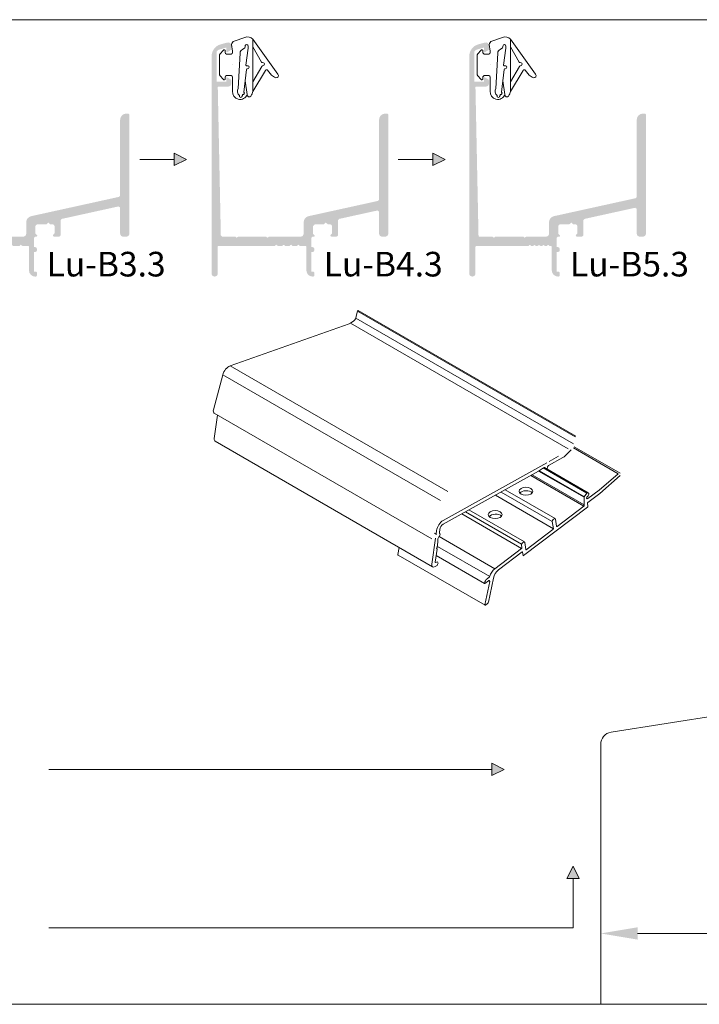
# Model space of a CAD drawing. Units: millimetres. Extents: x 167 to 344, y 253 to 375.
# Drawn here: x 217 to 263, y 308 to 375 of the extents above; entities that cross this region are included whole.
import ezdxf

# ---------------------------------------------------------------- set-up
doc = ezdxf.new("R2010")
doc.units = ezdxf.units.MM
doc.linetypes.add('SOLID', pattern=[0])
doc.layers.get('0').update_dxf_attribs({"lineweight": 35})
doc.layers.add('PROFIEL', color=7, linetype='Continuous', lineweight=35)
doc.layers.add('TEKENING', color=254, linetype='Continuous', lineweight=20)
doc.styles.add('Luvema', font='TAHOMA.TTF')
doc.dimstyles.new('Luvema', dxfattribs={"dimtxt": 5, "dimasz": 2.5, "dimexe": 1.25, "dimexo": 0.625, "dimtad": 1, "dimtoh": 1, "dimtxsty": 'Luvema', "dimcen": 2.5, "dimadec": 0, "dimazin": 0, "dimtfac": 1, "dimtmove": 0, "dimatfit": 3, "dimfxl": 0, "dimlwd": 0, "dimlwe": 0, "dimarcsym": 0})

# ---------------------------------------------------------------- blocks, each defined once
blk = doc.blocks.new('*D3')
at = {"color": 0, "lineweight": 0}
for p, q in [((304.085, 333.707), (304.085, 311.974)), ((256.427, 325.445), (256.427, 311.974)), ((258.927, 313.224), (301.585, 313.224))]:
    blk.add_line(p, q, dxfattribs=at)
at = {"color": 0, "lineweight": 40}
for points in [[(258.927, 313.641), (258.927, 312.807), (256.427, 313.224)], [(301.585, 313.641), (301.585, 312.807), (304.085, 313.224)]]:
    blk.add_solid(points, dxfattribs=at)
at = {"layer": 'Defpoints', "color": 0, "lineweight": 40}
for p in [(304.085, 334.332), (256.427, 326.07), (304.085, 313.224)]:
    blk.add_point(p, dxfattribs=at)
at = {"color": 0, "lineweight": 0, "insert": (280.256, 315.38), "char_height": 3, "attachment_point": 5, "style": 'Luvema'}
blk.add_mtext('57', dxfattribs=at)

msp = doc.modelspace()

# ---------------------------------------------------------------- hatches: boundary and pattern name
at = {"lineweight": 0}
h = msp.add_hatch(color=256, dxfattribs=at)
edge = h.paths.add_edge_path()
edge.add_line((211.507, 371.081), (211.507, 373.046))
edge.add_arc((211.716, 373.046), 0.209, 106.52937, 180, ccw=False)
edge.add_line((211.656, 373.246), (212.176, 373.4))
edge.add_line((212.176, 373.4), (212.176, 373.117))
edge.add_arc((212.218, 373.117), 0.0418, 180, 301.89534)
edge.add_line((212.24, 373.081), (212.453, 373.214))
edge.add_arc((212.387, 373.32), 0.125, 301.89534, 360)
edge.add_line((212.512, 373.32), (212.512, 373.535))
edge.add_arc((212.303, 373.535), 0.209, 0, 104.79346)
edge.add_line((212.25, 373.737), (211.792, 373.616))
edge.add_arc((212.008, 372.809), 0.836, 105, 180)
edge.add_line((211.172, 372.809), (211.172, 360.333))
edge.add_line((211.172, 360.333), (211.172, 358.046))
edge.add_arc((211.381, 358.046), 0.209, 180, 270)
edge.add_line((211.381, 357.837), (211.384, 357.837))
edge.add_arc((211.384, 358.042), 0.205, 270, 360)
edge.add_line((211.589, 358.042), (211.589, 359.89))
edge.add_arc((211.631, 359.89), 0.0418, 89.99649, 180, ccw=False)
edge.add_line((211.631, 359.932), (215.708, 359.932))
edge.add_line((215.708, 359.932), (215.802, 360.01))
edge.add_line((215.802, 360.01), (215.896, 359.932))
edge.add_line((215.896, 359.932), (216.335, 359.932))
edge.add_line((216.335, 359.932), (216.429, 360.01))
edge.add_line((216.429, 360.01), (216.523, 359.932))
edge.add_line((216.523, 359.932), (216.963, 359.932))
edge.add_line((216.963, 359.932), (217.056, 360.01))
edge.add_line((217.056, 360.01), (217.15, 359.932))
edge.add_line((217.15, 359.932), (217.568, 359.932))
edge.add_arc((217.568, 359.89), 0.0418, 0, 89.99775, ccw=False)
edge.add_line((217.61, 359.89), (217.61, 358.265))
edge.add_arc((218.028, 358.265), 0.418, 180, 270)
edge.add_line((218.028, 357.847), (218.07, 357.847))
edge.add_arc((218.07, 357.931), 0.0836, 270, 360)
edge.add_line((218.153, 357.931), (218.153, 358.098))
edge.add_arc((218.07, 358.098), 0.0836, 0, 90)
edge.add_line((218.07, 358.182), (217.944, 358.182))
edge.add_line((217.944, 358.182), (217.944, 359.513))
edge.add_line((217.944, 359.513), (218.028, 359.513))
edge.add_arc((218.028, 359.638), 0.125, 270, 360)
edge.add_line((218.153, 359.638), (218.153, 359.722))
edge.add_arc((218.028, 359.722), 0.125, 0, 90)
edge.add_line((218.028, 359.847), (217.944, 359.847))
edge.add_line((217.944, 359.847), (217.944, 360.474))
edge.add_arc((218.028, 360.474), 0.0836, 90, 180, ccw=False)
edge.add_line((218.028, 360.558), (218.106, 360.558))
edge.add_arc((218.106, 360.621), 0.0627, 270, 405)
edge.add_line((218.151, 360.665), (218.049, 360.767))
edge.add_line((218.049, 360.767), (218.049, 361.269))
edge.add_arc((218.174, 361.269), 0.125, 90, 180, ccw=False)
edge.add_line((218.174, 361.394), (218.801, 361.394))
edge.add_line((218.801, 361.394), (218.927, 361.52))
edge.add_line((218.927, 361.52), (219.028, 361.419))
edge.add_arc((219.087, 361.478), 0.0836, 225, 270)
edge.add_line((219.087, 361.394), (219.219, 361.394))
edge.add_arc((219.219, 361.269), 0.125, 0, 90, ccw=False)
edge.add_line((219.345, 361.269), (219.345, 360.781))
edge.add_line((219.345, 360.781), (219.265, 360.701))
edge.add_arc((219.324, 360.642), 0.0836, 135, 270)
edge.add_line((219.324, 360.558), (219.637, 360.558))
edge.add_arc((219.637, 360.684), 0.125, 270, 360)
edge.add_line((219.763, 360.684), (219.763, 361.682))
edge.add_arc((219.846, 361.682), 0.0836, 102.4, 180, ccw=False)
edge.add_line((219.829, 361.763), (223.696, 362.614))
edge.add_arc((223.713, 362.532), 0.0836, 0, 102.4, ccw=False)
edge.add_line((223.797, 362.532), (223.797, 360.767))
edge.add_arc((224.006, 360.767), 0.209, 180, 270)
edge.add_line((224.006, 360.558), (224.215, 360.558))
edge.add_arc((224.215, 360.767), 0.209, 270, 360)
edge.add_line((224.424, 360.767), (224.424, 368.836))
edge.add_arc((224.341, 368.836), 0.0836, 0, 90)
edge.add_line((224.341, 368.919), (224.215, 368.919))
edge.add_arc((224.215, 368.501), 0.418, 90, 180)
edge.add_line((223.797, 368.501), (223.797, 363.345))
edge.add_arc((223.713, 363.345), 0.0836, -77.6, 0, ccw=False)
edge.add_line((223.731, 363.264), (217.75, 361.948))
edge.add_arc((217.84, 361.54), 0.418, 102.4, 180)
edge.add_line((217.422, 361.54), (217.422, 360.767))
edge.add_arc((217.213, 360.767), 0.209, -90, 0, ccw=False)
edge.add_line((217.213, 360.558), (215.063, 360.558))
edge.add_line((215.063, 360.558), (214.969, 360.479))
edge.add_line((214.969, 360.479), (214.876, 360.558))
edge.add_line((214.876, 360.558), (212.973, 360.558))
edge.add_line((212.973, 360.558), (212.879, 360.479))
edge.add_line((212.879, 360.479), (212.785, 360.558))
edge.add_line((212.785, 360.558), (211.924, 360.558))
edge.add_arc((211.924, 360.684), 0.125, 180, 270, ccw=False)
edge.add_line((211.799, 360.684), (211.591, 370.704))
edge.add_arc((211.633, 370.705), 0.0418, 90, 181.07099, ccw=False)
edge.add_line((211.633, 370.746), (212.303, 370.746))
edge.add_arc((212.303, 370.955), 0.209, 270, 360)
edge.add_line((212.512, 370.955), (212.512, 371.132))
edge.add_arc((212.387, 371.132), 0.125, 0, 58.42172)
edge.add_line((212.452, 371.239), (212.236, 371.372))
edge.add_arc((212.214, 371.336), 0.0418, 58.42172, 180)
edge.add_line((212.172, 371.336), (212.172, 371.081))
edge.add_line((212.172, 371.081), (211.507, 371.081))
h = msp.add_hatch(color=256, dxfattribs=at)
edge = h.paths.add_edge_path()
edge.add_line((237.924, 361.395), (238.057, 361.395))
edge.add_arc((238.057, 361.27), 0.125, 0, 90, ccw=False)
edge.add_line((238.182, 361.27), (238.182, 360.782))
edge.add_line((238.182, 360.782), (238.102, 360.702))
edge.add_arc((238.161, 360.643), 0.0836, 135, 270)
edge.add_line((238.161, 360.559), (238.475, 360.559))
edge.add_arc((238.475, 360.685), 0.125, 270, 360)
edge.add_line((238.6, 360.685), (238.6, 361.683))
edge.add_arc((238.684, 361.683), 0.0836, 102.4, 180, ccw=False)
edge.add_line((238.666, 361.764), (241.279, 362.339))
edge.add_arc((241.297, 362.257), 0.0836, 0, 102.4, ccw=False)
edge.add_line((241.38, 362.257), (241.38, 360.768))
edge.add_arc((241.589, 360.768), 0.209, 180, 270)
edge.add_line((241.589, 360.559), (241.798, 360.559))
edge.add_arc((241.798, 360.768), 0.209, 270, 360)
edge.add_line((242.007, 360.768), (242.007, 368.837))
edge.add_arc((241.924, 368.837), 0.0836, 0, 90)
edge.add_line((241.924, 368.92), (241.798, 368.92))
edge.add_arc((241.798, 368.502), 0.418, 90, 180)
edge.add_line((241.38, 368.502), (241.38, 363.071))
edge.add_arc((241.297, 363.071), 0.0836, -77.6, 0, ccw=False)
edge.add_line((241.315, 362.989), (236.587, 361.949))
edge.add_arc((236.677, 361.541), 0.418, 102.4, 180)
edge.add_line((236.259, 361.541), (236.259, 360.768))
edge.add_arc((236.05, 360.768), 0.209, -85.32702, 0, ccw=False)
edge.add_line((236.067, 360.56), (233.899, 360.56))
edge.add_line((233.899, 360.56), (233.806, 360.481))
edge.add_line((233.806, 360.481), (233.712, 360.56))
edge.add_line((233.712, 360.56), (231.809, 360.56))
edge.add_line((231.809, 360.56), (231.715, 360.481))
edge.add_line((231.715, 360.481), (231.622, 360.56))
edge.add_line((231.622, 360.56), (230.719, 360.56))
edge.add_arc((230.719, 360.643), 0.0836, 180, 270, ccw=False)
edge.add_line((230.635, 360.643), (230.428, 370.713))
edge.add_arc((230.469, 370.713), 0.0418, 90, 181.07099, ccw=False)
edge.add_line((230.469, 370.755), (231.139, 370.755))
edge.add_arc((231.139, 370.964), 0.209, 270, 360)
edge.add_line((231.348, 370.964), (231.348, 371.14))
edge.add_arc((231.223, 371.14), 0.125, 0, 58.42172)
edge.add_line((231.289, 371.247), (231.072, 371.38))
edge.add_arc((231.05, 371.345), 0.0418, 58.42172, 180)
edge.add_line((231.008, 371.345), (231.008, 371.09))
edge.add_line((231.008, 371.09), (230.343, 371.09))
edge.add_line((230.343, 371.09), (230.343, 373.054))
edge.add_arc((230.552, 373.054), 0.209, 106.52937, 180, ccw=False)
edge.add_line((230.493, 373.255), (231.012, 373.409))
edge.add_line((231.012, 373.409), (231.012, 373.126))
edge.add_arc((231.054, 373.126), 0.0418, 180, 301.89534)
edge.add_line((231.076, 373.09), (231.289, 373.223))
edge.add_arc((231.223, 373.329), 0.125, 301.89534, 360)
edge.add_line((231.348, 373.329), (231.348, 373.544))
edge.add_arc((231.139, 373.544), 0.209, 0, 104.79346)
edge.add_line((231.086, 373.746), (230.628, 373.625))
edge.add_arc((230.844, 372.818), 0.836, 105, 180)
edge.add_line((230.008, 372.818), (230.008, 358.056))
edge.add_arc((230.217, 358.056), 0.209, 180.00056, 269.69757)
edge.add_arc((230.216, 358.056), 0.209, 270, 360)
edge.add_line((230.425, 358.056), (230.425, 359.892))
edge.add_arc((230.467, 359.892), 0.0418, 89.99649, 180, ccw=False)
edge.add_line((230.467, 359.934), (234.305, 359.933))
edge.add_line((234.305, 359.933), (234.398, 360.012))
edge.add_line((234.398, 360.012), (234.492, 359.933))
edge.add_line((234.492, 359.933), (234.807, 359.933))
edge.add_line((234.807, 359.933), (234.901, 360.012))
edge.add_line((234.901, 360.012), (234.994, 359.933))
edge.add_line((234.994, 359.933), (235.308, 359.933))
edge.add_line((235.308, 359.933), (235.402, 360.012))
edge.add_line((235.402, 360.012), (235.495, 359.933))
edge.add_line((235.495, 359.933), (235.811, 359.933))
edge.add_line((235.811, 359.933), (235.905, 360.012))
edge.add_line((235.905, 360.012), (235.999, 359.933))
edge.add_line((235.999, 359.933), (236.404, 359.933))
edge.add_arc((236.404, 359.892), 0.0418, 0, 89.99836, ccw=False)
edge.add_line((236.446, 359.892), (236.446, 358.266))
edge.add_arc((236.864, 358.266), 0.418, 180, 270)
edge.add_line((236.864, 357.848), (236.906, 357.848))
edge.add_arc((236.906, 357.932), 0.0836, 270, 360)
edge.add_line((236.99, 357.932), (236.99, 358.099))
edge.add_arc((236.906, 358.099), 0.0836, 0, 90)
edge.add_line((236.906, 358.183), (236.781, 358.183))
edge.add_line((236.781, 358.183), (236.781, 359.514))
edge.add_line((236.781, 359.514), (236.864, 359.514))
edge.add_arc((236.864, 359.639), 0.125, 270, 360)
edge.add_line((236.99, 359.639), (236.99, 359.723))
edge.add_arc((236.864, 359.723), 0.125, 0, 90)
edge.add_line((236.864, 359.848), (236.781, 359.848))
edge.add_line((236.781, 359.848), (236.781, 360.476))
edge.add_arc((236.864, 360.476), 0.0836, 90, 180, ccw=False)
edge.add_line((236.864, 360.559), (236.943, 360.559))
edge.add_arc((236.943, 360.622), 0.0627, 270, 405)
edge.add_line((236.987, 360.666), (236.885, 360.768))
edge.add_line((236.885, 360.768), (236.885, 361.27))
edge.add_arc((237.011, 361.27), 0.125, 90, 180, ccw=False)
edge.add_line((237.011, 361.395), (237.604, 361.395))
edge.add_arc((237.604, 361.479), 0.0836, 270, 315)
edge.add_line((237.663, 361.42), (237.764, 361.521))
edge.add_line((237.764, 361.521), (237.865, 361.42))
edge.add_arc((237.924, 361.479), 0.0836, 225, 270)
h = msp.add_hatch(color=256, dxfattribs=at)
edge = h.paths.add_edge_path()
edge.add_line((252.919, 361.541), (252.919, 360.768))
edge.add_arc((252.71, 360.768), 0.209, -90, 0, ccw=False)
edge.add_line((252.71, 360.559), (251.362, 360.559))
edge.add_line((251.362, 360.559), (251.268, 360.48))
edge.add_line((251.268, 360.48), (251.174, 360.559))
edge.add_line((251.174, 360.559), (249.271, 360.559))
edge.add_line((249.271, 360.559), (249.178, 360.48))
edge.add_line((249.178, 360.48), (249.084, 360.559))
edge.add_line((249.084, 360.559), (248.174, 360.559))
edge.add_arc((248.174, 360.601), 0.0418, 180.66905, 270, ccw=False)
edge.add_line((248.132, 360.6), (247.924, 370.713))
edge.add_arc((247.966, 370.713), 0.0418, 90, 181.07099, ccw=False)
edge.add_line((247.966, 370.755), (248.635, 370.755))
edge.add_arc((248.635, 370.964), 0.209, 270, 360)
edge.add_line((248.844, 370.964), (248.844, 371.14))
edge.add_arc((248.719, 371.14), 0.125, 0, 58.42172)
edge.add_line((248.785, 371.247), (248.568, 371.38))
edge.add_arc((248.546, 371.345), 0.0418, 58.42172, 180)
edge.add_line((248.504, 371.345), (248.504, 371.09))
edge.add_line((248.504, 371.09), (247.839, 371.09))
edge.add_line((247.839, 371.09), (247.839, 373.054))
edge.add_arc((248.048, 373.054), 0.209, 106.52937, 180, ccw=False)
edge.add_line((247.989, 373.255), (248.508, 373.409))
edge.add_line((248.508, 373.409), (248.508, 373.126))
edge.add_arc((248.55, 373.126), 0.0418, 180, 301.89534)
edge.add_line((248.572, 373.09), (248.785, 373.223))
edge.add_arc((248.719, 373.329), 0.125, 301.89534, 360)
edge.add_line((248.844, 373.329), (248.844, 373.544))
edge.add_arc((248.635, 373.544), 0.209, 0, 104.79346)
edge.add_line((248.582, 373.746), (248.124, 373.625))
edge.add_arc((248.34, 372.818), 0.836, 105, 180)
edge.add_line((247.504, 372.818), (247.504, 358.055))
edge.add_arc((247.713, 358.055), 0.209, 180, 270)
edge.add_arc((247.713, 358.055), 0.209, 270, 360)
edge.add_line((247.922, 358.055), (247.922, 359.883))
edge.add_arc((247.964, 359.883), 0.0418, 90, 180, ccw=False)
edge.add_line((247.964, 359.925), (251.518, 359.925))
edge.add_line((251.518, 359.925), (251.612, 360.004))
edge.add_line((251.612, 360.004), (251.706, 359.925))
edge.add_line((251.706, 359.925), (251.832, 359.925))
edge.add_line((251.832, 359.925), (251.925, 360.004))
edge.add_line((251.925, 360.004), (252.019, 359.925))
edge.add_line((252.019, 359.925), (252.145, 359.925))
edge.add_line((252.145, 359.925), (252.239, 360.004))
edge.add_line((252.239, 360.004), (252.333, 359.925))
edge.add_line((252.333, 359.925), (252.459, 359.925))
edge.add_line((252.459, 359.925), (252.553, 360.004))
edge.add_line((252.553, 360.004), (252.646, 359.925))
edge.add_line((252.646, 359.925), (252.772, 359.925))
edge.add_line((252.772, 359.925), (252.866, 360.004))
edge.add_line((252.866, 360.004), (252.96, 359.925))
edge.add_line((252.96, 359.925), (253.064, 359.925))
edge.add_arc((253.064, 359.883), 0.0418, 0, 90, ccw=False)
edge.add_line((253.106, 359.883), (253.106, 358.266))
edge.add_arc((253.524, 358.266), 0.418, 180, 270)
edge.add_line((253.524, 357.848), (253.566, 357.848))
edge.add_arc((253.566, 357.932), 0.0836, 270, 360)
edge.add_line((253.65, 357.932), (253.65, 358.099))
edge.add_arc((253.566, 358.099), 0.0836, 0, 90)
edge.add_line((253.566, 358.183), (253.441, 358.183))
edge.add_line((253.441, 358.183), (253.441, 359.514))
edge.add_line((253.441, 359.514), (253.524, 359.514))
edge.add_arc((253.524, 359.639), 0.125, 270, 360)
edge.add_line((253.65, 359.639), (253.65, 359.723))
edge.add_arc((253.524, 359.723), 0.125, 0, 90)
edge.add_line((253.524, 359.848), (253.441, 359.848))
edge.add_line((253.441, 359.848), (253.441, 360.476))
edge.add_arc((253.524, 360.476), 0.0836, 90, 180, ccw=False)
edge.add_line((253.524, 360.559), (253.603, 360.559))
edge.add_arc((253.603, 360.622), 0.0627, 270, 405)
edge.add_line((253.647, 360.666), (253.545, 360.768))
edge.add_line((253.545, 360.768), (253.545, 361.27))
edge.add_arc((253.67, 361.27), 0.125, 90, 180, ccw=False)
edge.add_line((253.67, 361.395), (254.264, 361.395))
edge.add_arc((254.264, 361.479), 0.0836, 270, 315)
edge.add_line((254.323, 361.42), (254.424, 361.521))
edge.add_line((254.424, 361.521), (254.525, 361.42))
edge.add_arc((254.584, 361.479), 0.0836, 225, 270)
edge.add_line((254.584, 361.395), (254.717, 361.395))
edge.add_arc((254.717, 361.27), 0.125, 0, 90, ccw=False)
edge.add_line((254.842, 361.27), (254.842, 360.782))
edge.add_line((254.842, 360.782), (254.762, 360.702))
edge.add_arc((254.821, 360.643), 0.0836, 135, 270)
edge.add_line((254.821, 360.559), (255.135, 360.559))
edge.add_arc((255.135, 360.685), 0.125, 270, 360)
edge.add_line((255.26, 360.685), (255.26, 361.683))
edge.add_arc((255.344, 361.683), 0.0836, 102.4, 180, ccw=False)
edge.add_line((255.326, 361.764), (258.775, 362.523))
edge.add_arc((258.793, 362.441), 0.0836, 0, 102.4, ccw=False)
edge.add_line((258.876, 362.441), (258.876, 360.768))
edge.add_arc((259.085, 360.768), 0.209, 180, 270)
edge.add_line((259.085, 360.559), (259.294, 360.559))
edge.add_arc((259.294, 360.768), 0.209, 270, 360)
edge.add_line((259.503, 360.768), (259.503, 368.837))
edge.add_arc((259.42, 368.837), 0.0836, 360, 450)
edge.add_line((259.42, 368.92), (259.294, 368.92))
edge.add_arc((259.294, 368.502), 0.418, 90, 180)
edge.add_line((258.876, 368.502), (258.876, 363.254))
edge.add_arc((258.793, 363.254), 0.0836, -77.6, 0, ccw=False)
edge.add_line((258.811, 363.173), (253.247, 361.949))
edge.add_arc((253.337, 361.541), 0.418, 102.4, 180)
at = {"layer": 'TEKENING', "linetype": 'Continuous', "lineweight": 0, "ltscale": 0.2}
for points in [[(227.476, 365.39), (228.312, 365.809), (227.476, 366.227), (227.476, 365.809)], [(245.034, 365.39), (245.87, 365.809), (245.034, 366.227), (245.034, 365.809)], [(249.043, 323.95), (249.879, 324.368), (249.043, 324.786), (249.043, 324.368)], [(254.967, 316.958), (254.549, 317.795), (254.131, 316.958), (254.549, 316.958)]]:
    msp.add_hatch(color=7, dxfattribs=at).paths.add_polyline_path(points)

# ---------------------------------------------------------------- linework, layer by layer
at = {"color": 7, "lineweight": 0}
for p, q in [((231.541, 373.849), (232.267, 374.098)), ((232.81, 373.978), (232.811, 370.854)), ((232.81, 373.978), (234.512, 371.587)), ((249.037, 373.849), (249.763, 374.098)), ((250.306, 373.978), (250.308, 370.854)), ((250.306, 373.978), (252.008, 371.587)), ((232.114, 373.271), (232.27, 373.385)), ((232.5, 373.365), (232.341, 372.201)), ((232.809, 373.579), (232.811, 370.854)), ((232.809, 373.462), (232.811, 370.854)), ((232.809, 373.462), (232.811, 370.854)), ((232.809, 373.462), (233.386, 372.41)), ((249.61, 373.271), (249.766, 373.385)), ((249.996, 373.365), (249.837, 372.201)), ((250.305, 373.579), (250.308, 370.854)), ((250.305, 373.462), (250.308, 370.854)), ((250.305, 373.462), (250.308, 370.854)), ((250.305, 373.462), (250.882, 372.41)), ((230.554, 372.902), (230.554, 371.559)), ((230.806, 373.233), (230.573, 372.956)), ((230.938, 373.049), (230.938, 373.184)), ((231.34, 372.966), (231.022, 372.966)), ((231.423, 373.049), (231.423, 373.154)), ((248.05, 372.902), (248.05, 371.559)), ((248.302, 373.233), (248.069, 372.956)), ((248.434, 373.049), (248.434, 373.184)), ((248.836, 372.966), (248.518, 372.966)), ((248.919, 373.049), (248.919, 373.154)), ((232.197, 370.365), (232.374, 371.916)), ((232.811, 371.076), (233.419, 372.125)), ((249.693, 370.365), (249.87, 371.916)), ((250.308, 371.076), (250.915, 372.125)), ((230.573, 371.506), (230.806, 371.229)), ((230.938, 371.277), (230.938, 371.412)), ((231.022, 371.496), (231.34, 371.496)), ((231.423, 371.412), (231.423, 370.444)), ((232.803, 370.431), (233.668, 371.847)), ((233.811, 371.869), (234.073, 371.536)), ((248.069, 371.506), (248.302, 371.229)), ((248.434, 371.277), (248.434, 371.412)), ((248.518, 371.496), (248.836, 371.496)), ((248.919, 371.412), (248.919, 370.444)), ((250.299, 370.431), (251.164, 371.847)), ((251.307, 371.869), (251.569, 371.536)), ((232.422, 370.207), (232.285, 371.14)), ((232.811, 370.854), (232.803, 370.431)), ((232.811, 370.854), (232.803, 370.431)), ((232.811, 370.854), (232.803, 370.431)), ((232.811, 370.854), (232.803, 370.431)), ((249.918, 370.207), (249.781, 371.14)), ((250.308, 370.854), (250.299, 370.431)), ((250.308, 370.854), (250.299, 370.431)), ((250.308, 370.854), (250.299, 370.431)), ((250.308, 370.854), (250.299, 370.431))]:
    msp.add_line(p, q, dxfattribs=at)
at = {"lineweight": 0}
for p, q in [((231.423, 373.154), (231.369, 373.611)), ((248.919, 373.154), (248.865, 373.611)), ((231.938, 373.032), (231.808, 370.631)), ((249.434, 373.032), (249.304, 370.631))]:
    msp.add_line(p, q, dxfattribs=at)
at = {"color": 7, "linetype": 'SOLID', "lineweight": 0, "extrusion": (0.707107, -0.408248, 0.57735)}
for p, q in [((239.849, 355.239, -8.066), (239.791, 355.023, -8.149)), ((239.918, 355.499, -7.967), (239.849, 355.239, -8.066)), ((239.992, 355.498, -8.058), (239.973, 355.533, -8.01)), ((239.348, 354.632, -7.882), (231.265, 351.78)), ((239.668, 354.84, -8.126), (239.435, 354.678, -7.957)), ((230.764, 351.163, 0.178), (230.135, 348.805, -0.719)), ((230.407, 348.439, -1.311), (230.185, 346.853, -2.16)), ((254.039, 345.685, 4.003), (254.339, 345.979, 3.843)), ((252.765, 345.195, 5.216), (245.729, 341.274, 11.062)), ((252.881, 345.003, 4.939), (253.86, 345.548, 4.126)), ((253.559, 345.637, 4.557), (252.934, 345.288, 5.076)), ((245.725, 341.016, 10.884), (252.194, 344.62, 5.509)), ((252.194, 344.62, 5.509), (252.546, 344.859, 5.247)), ((257.606, 344.457, 6.006), (256.314, 343.338, 6.798)), ((256.358, 343.113, 6.585), (257.758, 344.324, 5.726)), ((256.314, 343.338, 6.798), (255.559, 342.764, 7.317)), ((255.295, 342.856, 7.705), (255.295, 342.351, 7.347)), ((255.482, 343.134, 7.673), (255.308, 342.891, 7.714)), ((255.55, 342.498, 7.14), (256.358, 343.113, 6.585)), ((251.193, 338.893, 9.926), (255.531, 342.19, 6.946)), ((253.465, 340.879, 8.549), (255.277, 342.257, 7.303)), ((255.302, 342.31, 7.311), (255.295, 342.351, 7.347)), ((255.555, 342.244, 6.953), (255.525, 342.445, 7.133)), ((253.14, 341.203, 9.175), (253.212, 340.721, 8.747)), ((253.275, 341.391, 9.144), (253.202, 341.336, 9.194)), ((253.431, 340.888, 8.596), (253.359, 341.369, 9.024)), ((245.284, 340.594, 11.125), (245.25, 340.349, 10.994)), ((245.472, 340.46, 10.8), (245.503, 340.676, 10.916)), ((251.377, 339.292, 9.983), (253.188, 340.668, 8.739)), ((245.212, 340.082, 10.851), (244.965, 338.319, 9.908)), ((245.333, 339.469, 10.27), (245.379, 339.798, 10.446)), ((251.187, 339.804, 10.578), (251.114, 339.749, 10.628)), ((242.753, 339.443, 6.171), (242.654, 338.958, 5.949)), ((245.314, 339.329, 10.195), (245.189, 338.444, 9.721)), ((245.28, 339.382, 10.274), (245.321, 339.44, 10.264)), ((245.309, 339.351, 10.217), (245.28, 339.382, 10.274)), ((251.056, 339.376, 10.436), (249.24, 337.996, 11.684)), ((249.497, 337.932, 11.324), (251.091, 339.143, 10.229)), ((251.053, 339.616, 10.609), (251.081, 339.429, 10.444)), ((251.125, 339.134, 10.181), (251.159, 338.902, 9.974)), ((251.344, 339.301, 10.031), (251.272, 339.782, 10.459)), ((245.179, 338.143, 9.52), (245.274, 338.195, 9.442)), ((245.278, 338.454, 9.62), (245.218, 338.42, 9.669)), ((248.564, 336.996, 11.806), (248.806, 337.181, 11.639)), ((248.889, 337.122, 11.496), (248.566, 335.545, 10.776)), ((248.864, 337.432, 11.746), (248.711, 337.316, 11.851)), ((248.806, 335.73, 10.613), (249.138, 337.351, 11.353)), ((248.532, 337.026, 11.866), (248.53, 337.02, 11.863)), ((248.599, 335.521, 10.719), (248.747, 335.633, 10.618))]:
    msp.add_line(p, q, dxfattribs=at)
at = {"color": 7, "lineweight": 0}
for centre, radius, start, end in [((232.437, 373.582), 0.543, 46.78909, 108.28382), ((249.933, 373.582), 0.543, 46.78909, 108.28382), ((230.863, 373.184), 0.0752, 0.00006, 140.00002), ((231.62, 373.611), 0.251, 108.28382, 180), ((231.62, 373.611), 0.251, 108.28382, 180), ((232.189, 373.032), 0.251, 107.2721, 179.99995), ((232.189, 373.032), 0.251, 107.2721, 179.99995), ((232.214, 373.447), 0.0836, 311.91661, 15.52881), ((232.396, 373.497), 0.105, 334.57366, 195.52881), ((232.566, 373.417), 0.0836, 154.57366, 218.18586), ((248.359, 373.184), 0.0752, 0.00006, 140.00002), ((249.116, 373.611), 0.251, 108.28382, 180), ((249.116, 373.611), 0.251, 108.28382, 180), ((249.685, 373.032), 0.251, 107.2721, 179.99995), ((249.685, 373.032), 0.251, 107.2721, 179.99995), ((249.71, 373.447), 0.0836, 311.91661, 15.52881), ((249.892, 373.497), 0.105, 334.57366, 195.52881), ((250.062, 373.417), 0.0836, 154.57366, 218.18586), ((230.637, 372.902), 0.0836, 140, 180), ((231.022, 373.049), 0.0836, 180, 269.99994), ((231.34, 373.049), 0.0836, 270, 0), ((248.133, 372.902), 0.0836, 140, 180), ((248.518, 373.049), 0.0836, 180, 269.99994), ((248.836, 373.049), 0.0836, 270, 0), ((232.406, 372.253), 0.0836, 218.18586, 281.79806), ((232.45, 371.881), 0.0836, 91.52343, 155.13563), ((232.445, 372.069), 0.105, 271.52343, 101.79806), ((233.451, 372.462), 0.0836, 218.18586, 281.79806), ((233.495, 372.09), 0.0836, 91.52343, 155.13563), ((233.49, 372.278), 0.105, 271.52343, 101.79806), ((233.746, 371.817), 0.0836, 38.18586, 159.04637), ((249.902, 372.253), 0.0836, 218.18586, 281.79806), ((249.946, 371.881), 0.0836, 91.52343, 155.13563), ((249.941, 372.069), 0.105, 271.52343, 101.79806), ((250.947, 372.462), 0.0836, 218.18586, 281.79806), ((250.991, 372.09), 0.0836, 91.52343, 155.13563), ((250.986, 372.278), 0.105, 271.52343, 101.79806), ((251.242, 371.817), 0.0836, 38.18586, 159.04637), ((230.637, 371.559), 0.0836, 180, 219.99997), ((230.863, 371.277), 0.0752, 219.99997, 360), ((231.022, 371.412), 0.0836, 90, 180), ((231.34, 371.412), 0.0836, 0, 90), ((234.6, 372.053), 0.738, 224.46876, 251.19142), ((234.397, 371.497), 0.146, 256.22915, 38.18586), ((248.133, 371.559), 0.0836, 180, 219.99997), ((248.359, 371.277), 0.0752, 219.99997, 360), ((248.518, 371.412), 0.0836, 90, 180), ((248.836, 371.412), 0.0836, 0, 90), ((252.096, 372.053), 0.738, 224.46876, 251.19142), ((251.893, 371.497), 0.146, 256.22915, 38.18586), ((232.134, 370.444), 0.376, 150.14534, 232.36465), ((232.134, 370.444), 0.376, 150.14534, 232.36465), ((249.63, 370.444), 0.376, 150.14534, 232.36465), ((249.63, 370.444), 0.376, 150.14534, 232.36465), ((231.939, 370.396), 0.518, 174.72625, 338.61985), ((231.976, 370.103), 0.0836, 148.74402, 341.50276), ((231.976, 370.103), 0.0836, 148.74402, 341.50276), ((231.955, 370.2), 0.159, 308.90282, 7.35674), ((232.155, 370.293), 0.0836, 239.91434, 59.91105), ((232.568, 370.204), 0.146, 178.81414, 320.77085), ((232.568, 370.204), 0.146, 178.81414, 320.77085), ((232.071, 370.527), 0.738, 325.80858, 352.53124), ((232.071, 370.527), 0.738, 325.80858, 352.53124), ((232.071, 370.527), 0.738, 325.80858, 352.53124), ((249.435, 370.396), 0.518, 174.72625, 338.61985), ((249.472, 370.103), 0.0836, 148.74402, 341.50276), ((249.472, 370.103), 0.0836, 148.74402, 341.50276), ((249.451, 370.2), 0.159, 308.90282, 7.35674), ((249.651, 370.293), 0.0836, 239.91434, 59.91105), ((250.064, 370.204), 0.146, 178.81414, 320.77085), ((250.064, 370.204), 0.146, 178.81414, 320.77085), ((249.567, 370.527), 0.738, 325.80858, 352.53124), ((249.567, 370.527), 0.738, 325.80858, 352.53124), ((249.567, 370.527), 0.738, 325.80858, 352.53124)]:
    msp.add_arc(centre, radius, start, end, dxfattribs=at)
at = {"color": 7, "linetype": 'SOLID', "lineweight": 0, "extrusion": (0.707107, -0.408248, 0.57735)}
for centre, radius, start, end in [((427.848, -23.878, 19.916), 0.0418, 359.29908, 115), ((427.141, -23.503, 19.916), 0.418, 214, 231), ((427.266, -23.873, 19.916), 0.209, 231, 295), ((419.763, -14.433, 19.916), 0.627, 34, 115), ((417.274, -15.248, 19.916), 0.314, 115, 180.41958), ((415.655, -16.985, 19.916), 0.314, 125, 185.24153), ((426.996, -23.742, 40.818), 0.46, 244.2, 262.43467), ((426.71, -23.302, 40.818), 0.732, 224, 244.2), ((424.82, -22.548, 40.818), 0.157, 357.93381, 45.51159), ((424.82, -22.548, 40.818), 0.366, 295.35927, 314), ((425.147, -22.887, 40.818), 0.105, 44, 134), ((424.897, -22.463, 44.999), 0.0418, 47.89543, 80.3), ((424.82, -22.548, 44.999), 0.157, 238.71339, 47.89543), ((424.6, -22.412, 44.999), 0.0418, 80.3, 135), ((424.684, -22.772, 44.999), 0.105, 58.71339, 234), ((424.362, -23.108, 44.999), 0.0418, 54, 144), ((424.066, -22.84, 44.999), 0.0418, 234, 324), ((424.135, -23.278, 44.999), 0.0418, 234, 324), ((417.965, -15.751, 40.818), 0.627, 44, 125), ((422.145, -20.644, 44.999), 0.105, 54, 144), ((422.229, -20.705, 44.999), 0.105, 324, 54), ((417.965, -15.751, 40.818), 0.314, 44, 125), ((421.646, -21.082, 44.999), 0.0418, 234, 324), ((421.967, -21.315, 44.999), 0.0418, 144, 234), ((417.288, -16.148, 40.818), 0.314, 74.5212, 156.78833), ((416.904, -15.983, 40.818), 0.105, 305, 336.78833), ((417.619, -15.687, 40.818), 0.0627, 125, 185), ((417.411, -15.705, 40.818), 0.146, 254.5212, 5), ((419.811, -18.948, 44.999), 0.105, 324, 54), ((416.5, -16.343, 40.818), 0.0418, 305, 350), ((416.631, -16.251, 40.818), 0.0418, 260, 305), ((419.727, -18.887, 44.999), 0.105, 54, 144), ((419.461, -19.004, 44.999), 0.0418, 234, 324), ((419.227, -19.325, 44.999), 0.0418, 324, 54), ((419.549, -19.558, 44.999), 0.0418, 144, 234), ((414.894, -18.657, 36.638), 0.0418, 120, 192.27743), ((415.636, -17.19, 40.818), 0.157, 224, 44), ((419.111, -19.628, 44.999), 0.0418, 144, 234), ((415.655, -16.985, 40.818), 0.314, 125, 224), ((415.72, -16.991, 40.818), 0.0418, 125, 224), ((416.965, -18.017, 44.999), 0.627, 54, 113.10165), ((417.038, -18.457, 44.999), 0.627, 54, 120), ((416.295, -17.558, 44.999), 0.314, 54, 120), ((416.349, -17.648, 44.999), 0.105, 300, 54), ((416.694, -17.382, 44.999), 0.0627, 234, 293.10165), ((416.154, -17.326, 44.999), 0.0418, 120, 234), ((414.894, -18.657, 44.999), 0.0418, 120, 234), ((415.102, -18.73, 44.999), 0.105, 234, 300)]:
    msp.add_arc(centre, radius, start, end, dxfattribs=at)
at = {"layer": 'PROFIEL', "color": 7, "linetype": 'Continuous', "lineweight": 0}
for p, q in [((231.436, 372.234), (231.436, 372.228)), ((248.932, 372.234), (248.932, 372.228))]:
    msp.add_line(p, q, dxfattribs=at)
at = {"layer": 'TEKENING', "color": 7, "linetype": 'Continuous', "lineweight": 0}
for p, q in [((170.402, 375.298), (340.28, 375.298)), ((340.28, 308.41), (170.402, 308.41))]:
    msp.add_line(p, q, dxfattribs=at)
at = {"layer": 'TEKENING', "color": 7, "linetype": 'Continuous', "lineweight": 0, "ltscale": 0.2}
for p, q in [((227.476, 366.227), (228.312, 365.809)), ((227.476, 365.809), (227.476, 366.227)), ((245.034, 365.809), (245.034, 366.227)), ((245.034, 366.227), (245.87, 365.809)), ((227.476, 365.809), (225.127, 365.809)), ((227.476, 365.39), (228.312, 365.809)), ((227.476, 365.809), (227.476, 365.39)), ((245.034, 365.809), (242.685, 365.809)), ((245.034, 365.809), (245.034, 365.39)), ((245.034, 365.39), (245.87, 365.809)), ((249.043, 324.786), (249.879, 324.368)), ((249.043, 324.368), (249.043, 324.786)), ((249.043, 324.368), (218.96, 324.368)), ((249.043, 323.95), (249.879, 324.368)), ((249.043, 324.368), (249.043, 323.95)), ((254.131, 316.958), (254.549, 317.795)), ((254.967, 316.958), (254.549, 317.795)), ((254.549, 316.958), (254.131, 316.958)), ((254.549, 316.958), (254.549, 313.614)), ((254.549, 316.958), (254.967, 316.958)), ((254.549, 313.614), (218.96, 313.614))]:
    msp.add_line(p, q, dxfattribs=at)
at = {"layer": 'TEKENING', "color": 7, "linetype": 'Continuous', "lineweight": 0, "ltscale": 0.2, "extrusion": (-0.707107, -0.408248, 0.57735)}
for p, q in [((254.698, 346.966, 4.101), (239.918, 355.499, -7.967)), ((254.743, 347.009, 64.722), (239.967, 355.54, 52.654)), ((254.216, 346.145, 4.111), (239.435, 354.678, -7.957)), ((254.571, 346.489, 3.92), (239.791, 355.023, -8.149)), ((246.046, 343.246, 12.068), (231.265, 351.78)), ((245.544, 342.629, 12.246), (230.764, 351.163, 0.178)), ((244.957, 340.038, 47.808), (230.186, 348.567, 35.747)), ((245.016, 338.137, 46.535), (230.261, 346.656, 34.488))]:
    msp.add_line(p, q, dxfattribs=at)
at = {"layer": 'TEKENING', "color": 7, "linetype": 'Continuous', "lineweight": 0, "ltscale": 0.2, "extrusion": (0, 0.816497, 0.57735)}
for p, q in [((257.606, 344.457, 6.006), (254.57, 346.21, 3.527)), ((257.741, 344.497, 131.642), (254.634, 346.291, 129.105)), ((255.295, 342.856, 7.705), (252.215, 344.635, 5.19)), ((255.308, 342.891, 7.714), (252.249, 344.657, 5.217)), ((255.482, 343.134, 7.673), (252.523, 344.843, 5.256)), ((255.578, 343.163, 133.529), (252.623, 344.869, 131.115)), ((255.277, 342.257, 7.303), (251.68, 344.334, 4.366)), ((255.295, 342.351, 7.347), (251.772, 344.385, 4.47)), ((253.14, 341.203, 9.175), (249.663, 343.21, 6.336)), ((253.326, 341.411, 136.005), (249.942, 343.365, 133.242)), ((253.212, 340.721, 8.747), (249.276, 342.994, 5.533)), ((251.056, 339.661, 138.48), (247.244, 341.862, 135.368)), ((251.251, 339.817, 138.261), (247.48, 341.994, 135.182)), ((251.056, 339.376, 10.436), (246.993, 341.722, 7.118)), ((245.272, 340.336, 65.629), (245.151, 340.406, 65.53)), ((249.24, 337.996, 11.684), (245.449, 340.185, 8.588)), ((248.893, 337.461, 141.592), (245.339, 339.513, 138.691)), ((245.386, 337.358, 141.738), (242.667, 338.928, 139.518)), ((248.537, 336.992, 142.242), (245.252, 338.889, 139.56)), ((248.574, 335.517, 144.341), (245.386, 337.358, 141.738)), ((248.889, 337.122, 11.496), (248.798, 337.175, 11.422))]:
    msp.add_line(p, q, dxfattribs=at)
at = {"layer": 'TEKENING', "color": 7, "linetype": 'SOLID', "lineweight": 0}
for p, q in [((304.085, 334.332), (257.132, 326.895)), ((256.427, 308.41), (256.427, 326.07))]:
    msp.add_line(p, q, dxfattribs=at)
at = {"layer": 'TEKENING', "color": 7, "linetype": 'Continuous', "lineweight": 0, "ltscale": 0.2, "extrusion": (0, 0.816497, 0.57735)}
for centre in [(-251.351, -193.625, 283.493), (-249.263, -191.537, 283.026)]:
    msp.add_circle(centre, 0.47, dxfattribs=at)
for centre in [(-251.386, -193.66, 283.183), (-249.298, -191.572, 282.716)]:
    msp.add_arc(centre, 0.47, 210.40284, 339.42819, dxfattribs=at)
at = {"layer": 'TEKENING', "color": 7, "linetype": 'SOLID', "lineweight": 0}
msp.add_arc((257.263, 326.07), 0.836, 99, 180, dxfattribs=at)

# ---------------------------------------------------------------- texts
at = {"layer": 'TEKENING', "color": 7, "linetype": 'Continuous', "lineweight": 0, "ltscale": 0.2, "char_height": 1.6722, "width": 7.80075, "attachment_point": 1, "style": 'Luvema'}
for s, insert in [('Lu-B3.3', (218.806, 359.527)), ('Lu-B4.3', (237.619, 359.527)), ('Lu-B5.3', (254.341, 359.527))]:
    msp.add_mtext(s, dxfattribs=dict(at, insert=insert))

# ---------------------------------------------------------------- dimensions: what is measured, and where the dimension line sits
at = {"lineweight": 0}
dim = msp.add_linear_dim(base=(304.085, 313.224), p1=(256.427, 326.07), p2=(304.085, 334.332), text='57', dimstyle='Luvema', override={"dimtxt": 3}, dxfattribs=at)
dim.commit()
dim.dimension.update_dxf_attribs({"geometry": '*D3', "text_midpoint": (280.256, 315.38)})

doc.saveas('drawing.dxf')
